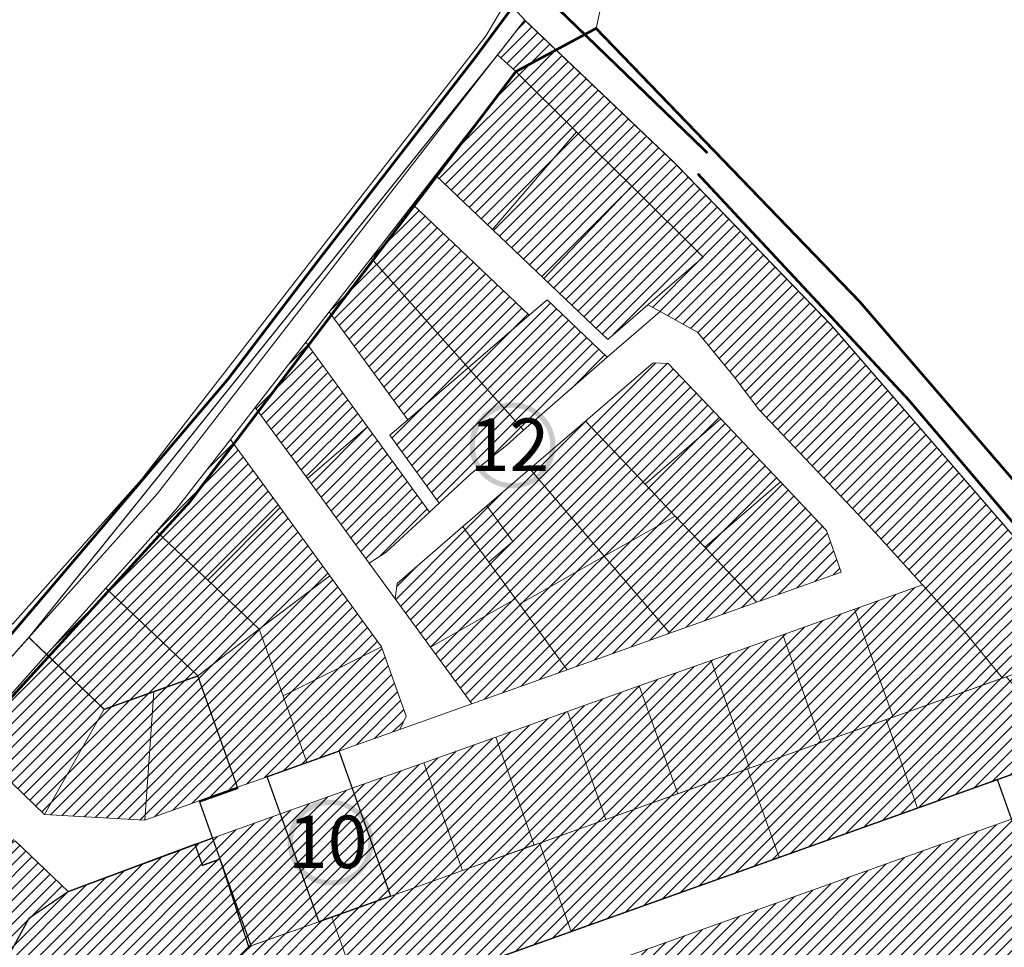
# Model space of a CAD drawing. Units: millimetres. Extents: x 1331 to 38040, y -5065 to 26310.
# Drawn here: x 15262 to 15637, y 16911 to 17265 of the extents above; entities that cross this region are included whole.
import ezdxf

# ---------------------------------------------------------------- set-up
doc = ezdxf.new("R2010")
doc.units = ezdxf.units.MM
doc.linetypes.add('DASHED', pattern=[0.75, 0.5, -0.25])
doc.linetypes.add('HIDDEN', pattern=[9.525, 6.35, -3.175])
for name, color, linetype, lineweight in [('00_hoonestusala', 7, 'Continuous', 5), ('0_Kehtestatud', 206, 'Continuous', 100), ('0_planeeritava ala kontaktvööndi piir', 5, 'DASHED', 30), ('1', 39, 'Continuous', 5), ('Level 1', 24, 'Continuous', 0), ('peetri kontakt', 7, 'Continuous', 0)]:
    doc.layers.add(name, color=color, linetype=linetype, lineweight=lineweight)
doc.layers.add('00_keht ja alg plan', color=7, linetype='Continuous', lineweight=5, true_color=0xffffd1)
doc.styles.get("Standard").update_dxf_attribs({"font": 'arial.ttf'})
picture_1 = doc.add_image_def('image1.png', size_in_pixel=(1522, 834))

msp = doc.modelspace()

# ---------------------------------------------------------------- hatches: boundary and pattern name
at = {"layer": '00_keht ja alg plan', "linetype": 'Continuous'}
h = msp.add_hatch(color=206, dxfattribs=at)
edge = h.paths.add_edge_path()
edge.add_arc((15449.49, 17102.54), 16.36, 0, 360)
edge = h.paths.add_edge_path(flags=17)
edge.add_arc((15449.49, 17102.54), 14.36, 0, 360)
h = msp.add_hatch(color=206, dxfattribs=at)
edge = h.paths.add_edge_path()
edge.add_arc((15380.25, 16951.38), 16.36, 0, 360)
edge = h.paths.add_edge_path(flags=17)
edge.add_arc((15380.25, 16951.38), 14.36, 0, 360)
at = {"layer": 'peetri kontakt', "linetype": 'Continuous', "lineweight": 15}
h = msp.add_hatch(dxfattribs=at)
h.set_pattern_fill('ANSI31', color=150, style=0)
h.paths.add_polyline_path([(15685.08, 16983.37), (15674.41, 16974.06), (15697.48, 16948.87), (15707.13, 16960.93)])
h.paths.add_polyline_path([(15693.01, 16990.28), (15685.08, 16983.37), (15707.13, 16960.93), (15713.74, 16969.19)])
h.paths.add_polyline_path([(15682.52, 17002.36), (15663.8, 17023.92), (15637.39, 17014.5), (15637.39, 17014.5), (15663.8, 17023.92), (15669.27, 17025.92), (15669.31, 17025.88), (15674.88, 17027.86), (15665.27, 17038.99), (15570.5, 17148.67), (15511.45, 17209.82), (15454.13, 17264.45), (15445.91, 17253.86), (15443.84, 17251.19), (15450.74, 17244.83), (15473.89, 17221.93), (15494.86, 17201.19), (15522.11, 17174.23), (15501, 17156.04), (15505.68, 17153.47), (15519.92, 17145.62), (15533.81, 17128.64), (15543.21, 17116.27), (15587.81, 17069.17), (15605.52, 17049.44), (15621.48, 17031.67), (15635.96, 17014.02), (15637.27, 17014.46), (15663.8, 17023.92), (15663.8, 17023.92), (15637.39, 17014.5), (15663.61, 16985.87)])
h = msp.add_hatch(dxfattribs=at)
h.set_pattern_fill('ANSI31', color=50, style=0)
h.paths.add_polyline_path([(15473.89, 17221.93), (15450.74, 17244.83), (15420.15, 17205.41), (15441.87, 17184.71)])
h.paths.add_polyline_path([(15494.86, 17201.19), (15473.89, 17221.93), (15441.87, 17184.71), (15461.41, 17166.09)])
h.paths.add_polyline_path([(15494.86, 17201.19), (15461.41, 17166.09), (15485.75, 17142.9), (15501, 17156.04), (15522.11, 17174.23)])
h.paths.add_polyline_path([(15569.03, 17070.1), (15551.47, 17088.64), (15522.65, 17063.81), (15542.47, 17042.88), (15574.64, 17054.35)])
h.paths.add_polyline_path([(15551.47, 17088.64), (15528.75, 17112.63), (15499.93, 17087.8), (15511.41, 17075.67), (15522.65, 17063.81)])
h.paths.add_polyline_path([(15528.75, 17112.63), (15508.79, 17133.71), (15503.01, 17134.01), (15477.22, 17111.79), (15499.93, 17087.8)])
h.paths.add_polyline_path([(15477.22, 17111.79), (15456.14, 17093.62), (15484.43, 17060.4), (15511.41, 17075.67), (15499.93, 17087.8)])
h.paths.add_polyline_path([(15522.65, 17063.81), (15511.41, 17075.67), (15484.43, 17060.4), (15509.39, 17031.08), (15542.47, 17042.88)])
h.paths.add_polyline_path([(15484.43, 17060.4), (15452.13, 17042.11), (15470.31, 17017.15), (15509.39, 17031.08)])
h.paths.add_polyline_path([(15456.14, 17093.62), (15439.74, 17079.5), (15449.58, 17065.99), (15440.46, 17058.14), (15450.65, 17044.15), (15452.13, 17042.11), (15484.43, 17060.4)])
h.paths.add_polyline_path([(15452.13, 17042.11), (15450.65, 17044.15), (15418.24, 17025.8), (15433.97, 17004.19), (15470.31, 17017.15)])
h.paths.add_polyline_path([(15440.46, 17058.14), (15430.62, 17071.64), (15405.53, 17050.02), (15404.85, 17044.17), (15418.24, 17025.8), (15450.65, 17044.15)])
h = msp.add_hatch(dxfattribs=at)
h.set_pattern_fill('ANSI31', color=50, style=0)
h.paths.add_polyline_path([(15411.52, 17194.29), (15395.64, 17173.83), (15432.61, 17132.09), (15455.81, 17152.08)])
h.paths.add_polyline_path([(15395.64, 17173.83), (15379.76, 17153.36), (15409.66, 17112.31), (15432.61, 17132.09)])
h.paths.add_polyline_path([(15453.64, 17108.33), (15432.61, 17132.09), (15409.66, 17112.31), (15402.82, 17106.42), (15421.63, 17080.59), (15433.77, 17091.81), (15447.31, 17102.66)])
h.paths.add_polyline_path([(15485.58, 17136.15), (15462.66, 17157.99), (15455.81, 17152.08), (15432.61, 17132.09), (15453.64, 17108.33)])
h.paths.add_polyline_path([(15394.29, 17109.63), (15371.49, 17089.98), (15394.98, 17057.73), (15401.43, 17061.92), (15417.93, 17077.17)])
h.paths.add_polyline_path([(15370.82, 17141.85), (15351.49, 17116.93), (15371.49, 17089.98), (15394.29, 17109.63)])
h.paths.add_polyline_path([(15342.11, 17104.84), (15321.49, 17078.27), (15313.97, 17069.84), (15333.53, 17051.2), (15361.01, 17078.89)])
h.paths.add_polyline_path([(15361.01, 17078.89), (15333.53, 17051.2), (15353.09, 17032.56), (15379.91, 17052.94)])
h.paths.add_polyline_path([(15379.91, 17052.94), (15353.09, 17032.56), (15362.14, 17007.19), (15399.58, 17025.94)])
h.paths.add_polyline_path([(15409, 16999.53), (15399.58, 17025.94), (15362.14, 17007.19), (15371.19, 16981.82), (15406.58, 16994.42)])
h.paths.add_polyline_path([(15362.14, 17007.19), (15353.09, 17032.56), (15329.7, 17014.79), (15344.83, 16972.42), (15356.12, 16976.43), (15371.19, 16981.82)])
h.paths.add_polyline_path([(15333.53, 17051.2), (15313.97, 17069.84), (15294.65, 17048.19), (15329.7, 17014.79), (15353.09, 17032.56)])
h.paths.add_polyline_path([(15294.65, 17048.19), (15272.16, 17023), (15294.1, 17002.09), (15329.7, 17014.79)])
h.paths.add_polyline_path([(15329.7, 17014.79), (15313, 17008.83), (15309.59, 16959.84), (15344.82, 16972.41)])
h.paths.add_polyline_path([(15313, 17008.83), (15294.1, 17002.09), (15271.39, 16962.09), (15309.59, 16959.84)])
h.paths.add_polyline_path([(15294.1, 17002.09), (15272.16, 17023), (15242.54, 16989.79), (15271.39, 16962.09)])
h = msp.add_hatch(dxfattribs=at)
h.set_pattern_fill('ANSI31', color=230, style=0)
h.paths.add_polyline_path([(15439.74, 17079.5), (15430.62, 17071.64), (15440.46, 17058.14), (15449.58, 17065.99)])
h = msp.add_hatch(dxfattribs=at)
h.set_pattern_fill('ANSI31', color=50, style=0)
h.paths.add_polyline_path([(15380.69, 16922.97), (15375.8, 16921.22), (15349.95, 16912.01), (15349.07, 16911.7), (15333.71, 16896.59), (15359.45, 16877.42), (15392.71, 16889.28)])
h.paths.add_polyline_path([(15471.83, 16917.49), (15459.82, 16951.17), (15457.75, 16950.43), (15430.43, 16940.69), (15403.12, 16930.96), (15380.69, 16922.97), (15392.71, 16889.28)])
h.paths.add_polyline_path([(15550.95, 16945.7), (15538.94, 16979.39), (15512.38, 16969.92), (15485.06, 16960.18), (15459.82, 16951.17), (15471.83, 16917.49)])
h.paths.add_polyline_path([(15591.68, 16998.2), (15567.01, 16989.4), (15539.69, 16979.66), (15538.94, 16979.39), (15550.95, 16945.7), (15603.7, 16964.51)])
h.paths.add_polyline_path([(15637.39, 17014.5), (15637.27, 17014.46), (15635.98, 17014), (15594.32, 16999.14), (15591.68, 16998.2), (15603.7, 16964.51), (15663.61, 16985.87)])
h.paths.add_polyline_path([(15605.52, 17049.44), (15579.68, 17040.22), (15594.32, 16999.14), (15635.96, 17014.02), (15621.48, 17031.67)])
h.paths.add_polyline_path([(15579.68, 17040.22), (15552.37, 17030.46), (15567, 16989.43), (15591.68, 16998.2), (15594.32, 16999.14)])
h.paths.add_polyline_path([(15552.37, 17030.46), (15525.05, 17020.73), (15539.68, 16979.7), (15567, 16989.43)])
h.paths.add_polyline_path([(15525.05, 17020.73), (15497.74, 17010.99), (15512.37, 16969.95), (15538.93, 16979.4), (15539.68, 16979.7)])
h.paths.add_polyline_path([(15497.74, 17010.99), (15470.42, 17001.25), (15485.05, 16960.21), (15512.37, 16969.95)])
h.paths.add_polyline_path([(15470.42, 17001.25), (15443.1, 16991.52), (15457.74, 16950.46), (15459.81, 16951.18), (15485.05, 16960.21)])
h.paths.add_polyline_path([(15443.1, 16991.52), (15415.79, 16981.78), (15430.42, 16940.72), (15457.74, 16950.46)])
h.paths.add_polyline_path([(15415.79, 16981.78), (15388.47, 16972.04), (15403.11, 16930.99), (15430.42, 16940.72)])
h.paths.add_polyline_path([(15388.47, 16972.04), (15361.16, 16962.3), (15375.79, 16921.25), (15380.69, 16922.97), (15403.11, 16930.99)])
h.paths.add_polyline_path([(15361.16, 16962.3), (15335.31, 16953.08), (15338.17, 16945.08), (15349.94, 16912.04), (15349.97, 16912.05), (15375.79, 16921.25)])
h = msp.add_hatch(dxfattribs=at)
h.set_pattern_fill('ANSI31', color=50, style=0)
h.paths.add_polyline_path([(15203.65, 16946.21), (15171.87, 16916.49), (15189.83, 16890.13), (15225.36, 16914.35), (15218.83, 16923.93)])
h.paths.add_polyline_path([(15260.15, 16952.08), (15232.54, 16978.59), (15203.65, 16946.21), (15218.83, 16923.93)])
h.paths.add_polyline_path([(15280.34, 16932.69), (15260.15, 16952.08), (15218.83, 16923.93), (15225.36, 16914.35), (15245.08, 16885.43), (15265.47, 16922.55)])
h.paths.add_polyline_path([(15225.36, 16914.35), (15189.83, 16890.13), (15209.54, 16861.21), (15245.08, 16885.43)])
h.paths.add_polyline_path([(15245.08, 16885.43), (15209.54, 16861.21), (15229.26, 16832.29), (15264.79, 16856.51)])
h.paths.add_polyline_path([(15276.2, 16840.01), (15264.79, 16856.51), (15229.26, 16832.29), (15240.83, 16815.3), (15263.65, 16787.78), (15296.75, 16815.22)])
h.paths.add_polyline_path([(15332.5, 16772.12), (15329.21, 16776.09), (15329.03, 16776.3), (15308.27, 16801.36), (15308.24, 16801.36), (15329.03, 16776.3), (15360.97, 16802.8), (15337.83, 16830.7), (15305.88, 16804.21), (15306.26, 16803.75), (15308.27, 16801.36), (15329.03, 16776.3), (15329.03, 16776.3), (15308.24, 16801.36), (15275.14, 16773.92), (15299.4, 16744.66)])
h.paths.add_polyline_path([(15332.5, 16772.12), (15299.4, 16744.66), (15323.65, 16715.42), (15356.76, 16742.87), (15352.6, 16747.89), (15352.17, 16748.4), (15332.52, 16772.14), (15332.5, 16772.12), (15352.17, 16748.4), (15384.11, 16774.89), (15360.97, 16802.8), (15329.03, 16776.3), (15329.21, 16776.09), (15332.52, 16772.14), (15332.52, 16772.14), (15352.17, 16748.4), (15352.17, 16748.4)])
h.paths.add_polyline_path([(15375.31, 16720.5), (15356.76, 16742.87), (15323.65, 16715.42), (15338.54, 16697.47), (15363.21, 16667.73), (15365.15, 16670.03), (15391.1, 16701.46)])
h.paths.add_polyline_path([(15407.25, 16746.99), (15384.11, 16774.89), (15352.17, 16748.4), (15356.76, 16742.91), (15375.31, 16720.5)])
h.paths.add_polyline_path([(15407.25, 16746.99), (15375.31, 16720.5), (15391.1, 16701.46), (15434.1, 16707.54), (15433.87, 16714.9)])
h.paths.add_polyline_path([(15434.1, 16707.54), (15391.1, 16701.46), (15416.28, 16653.89), (15435.48, 16664.06)])
h.paths.add_polyline_path([(15391.1, 16701.46), (15365.15, 16670.03), (15392.74, 16641.43), (15416.28, 16653.89)])
h.paths.add_polyline_path([(15365.15, 16670.03), (15363.23, 16667.7), (15332.73, 16630.76), (15344.55, 16615.93), (15392.74, 16641.43)])
h.paths.add_polyline_path([(15363.21, 16667.73), (15338.54, 16697.47), (15305.77, 16670.29), (15332.58, 16630.95), (15332.72, 16630.77)])
h = msp.add_hatch(dxfattribs=at)
h.set_pattern_fill('ANSI31', color=50, style=0)
h.paths.add_polyline_path([(15708.29, 16811.29), (15703.66, 16815.11), (15720.02, 16834.91), (15701.5, 16855.76), (15701.49, 16855.77), (15701.47, 16855.75), (15660.13, 16902.19), (15660.15, 16902.21), (15639.43, 16960.26), (15464.8, 16898), (15499.57, 16800.49), (15484.5, 16795.11), (15457.04, 16772.34), (15479.33, 16745.46), (15522.5, 16693.4), (15529.85, 16695.61), (15551.03, 16678.11), (15554.1, 16681.83), (15599.14, 16690.7), (15634.77, 16733.82), (15644.96, 16746.16), (15680.01, 16788.59), (15685.67, 16783.91)])
h.paths.add_polyline_path([(15536.2, 16829.76), (15525.89, 16838.4), (15516.63, 16864.47), (15595.04, 16893.02), (15620.62, 16821.29), (15602.72, 16814.19)], flags=16)
h = msp.add_hatch(dxfattribs=at)
h.set_pattern_fill('ANSI31', color=230, style=0)
h.paths.add_polyline_path([(15338.17, 16945.08), (15331.48, 16942.69), (15328.62, 16950.7), (15280.34, 16932.69), (15265.47, 16922.55), (15245.08, 16885.43), (15264.79, 16856.51), (15276.2, 16840.01), (15281.15, 16844.88), (15281.18, 16844.91), (15333.71, 16896.59), (15349.04, 16911.72), (15349.94, 16912.04)])
h.paths.add_polyline_path([(15335.31, 16953.08), (15328.62, 16950.7), (15331.48, 16942.69), (15338.17, 16945.08)])

# ---------------------------------------------------------------- linework, layer by layer
at = {"layer": '0_Kehtestatud', "linetype": 'HIDDEN', "ltscale": 0.5, "const_width": 0.5, "flags": 128}
for points in [[(15344.78, 16972.4), (15330.27, 16967.22), (15335.31, 16953.08), (15349.97, 16912.05), (15333.71, 16896.59), (15359.45, 16877.42), (15663.61, 16985.87), (15682.56, 17002.32), (15663.8, 17023.92), (15674.88, 17027.86), (15570.5, 17148.67), (15511.45, 17209.82), (15454.13, 17264.45), (15444.88, 17252.53)], [(15444.88, 17252.53), (15265.39, 17029.45), (15294.1, 17002.09), (15329.7, 17014.79), (15344.78, 16972.4), (15344.78, 16972.4)], [(15265.39, 17029.45), (15265.39, 17029.45), (15196.62, 16952.36), (15113.55, 16888.42), (15308.82, 16601.82), (15391.1, 16701.46), (15276.29, 16840), (15245.08, 16885.43), (15265.47, 16922.55), (15280.34, 16932.69), (15335.31, 16953.08)], [(15335.31, 16953.08), (15330.41, 16966.84), (15344.92, 16972.01), (15329.7, 17014.79), (15294.1, 17002.09)], [(15332.73, 16630.76), (15466.72, 16462.92), (16148.86, 16834.95), (15992.75, 16870.61), (15924.76, 16885.34), (15898.67, 16891.05), (15804.56, 16916.31), (15769.75, 16930.68), (15701.47, 16855.75), (15660.15, 16902.2), (15713.74, 16969.19), (15693.01, 16990.28), (15681.81, 17001.68), (15663.61, 16985.87), (15359.45, 16877.42), (15328.81, 16841.58), (15324.42, 16846.88), (15281.18, 16844.91), (15276.29, 16840), (15391.1, 16701.46), (15332.73, 16630.76)], [(15375.79, 16921.25), (15356.06, 16976.41), (15383.46, 16986.19), (15403.11, 16930.99), (15375.79, 16921.25)], [(15639.43, 16960.26), (15634.06, 16975.33), (15432.27, 16903.39), (15449.73, 16892.62), (15484.54, 16795.13), (15457.06, 16772.33), (15522.5, 16693.4), (15529.85, 16695.61), (15551.03, 16678.11), (15554.1, 16681.83), (15599.14, 16690.7), (15634.77, 16733.82), (15721.26, 16660.89), (15898.67, 16891.05), (15804.56, 16916.31), (15769.75, 16930.68), (15701.47, 16855.75), (15660.13, 16902.19), (15639.44, 16960.26)], [(15265.47, 16922.55), (15245.08, 16885.43), (15276.08, 16840.26), (15281.15, 16844.88), (15324.42, 16846.88), (15328.81, 16841.58), (15359.45, 16877.42), (15333.71, 16896.59), (15349.07, 16911.7), (15338.17, 16945.08), (15331.48, 16942.69), (15328.62, 16950.7), (15280.34, 16932.69), (15265.47, 16922.55)]]:
    msp.add_lwpolyline(points, dxfattribs=at)
at = {"layer": '0_planeeritava ala kontaktvööndi piir', "ltscale": 50, "const_width": 1}
msp.add_lwpolyline([(15113.55, 16888.42), (15156.86, 16912.01), (15205.22, 16947.95), (15326.63, 17081.02), (15326.63, 17081.02), (15326.63, 17081.02), (15450.74, 17244.83), (15450.74, 17244.83), (15450.74, 17244.83), (15481.29, 17261.29), (15581.7, 17157.2), (15678.97, 17044.25), (15678.97, 17044.25), (16008.9, 17411.77)], dxfattribs=at)
at = {"layer": '1', "color": 72, "linetype": 'DASHED', "ltscale": 2, "const_width": 1}
for points in [[(15523.66, 17213.83), (15522.49, 17215.03), (15454.62, 17280.57), (15395.62, 17325.52), (15374.58, 17341.14), (15318.59, 17375.51), (15199.89, 17439.51), (15126.69, 17478.22), (15048.52, 17529.61), (14875.85, 17642.9)], [(15456.47, 17278.79), (15435.56, 17250.56), (15375.34, 17172.69), (15341.24, 17127.84), (15278.56, 17054.02), (15242.35, 17011.4), (15211.97, 16978.03), (15168.1, 16934.98), (15149.8, 16919.74), (15113.34, 16895.98), (15094.15, 16887.96), (15010.58, 16865.31), (14873.42, 16832.29), (14875.62, 16831.5)]]:
    msp.add_lwpolyline(points, dxfattribs=at)
at = {"layer": '1', "color": 1, "linetype": 'Continuous', "lineweight": 0, "flags": 128}
for points in [[(15484.97, 17278.33), (15481.29, 17261.29), (15581.23, 17157.68), (15678.97, 17044.25), (15688.8, 17033.96), (15711.93, 17009.77), (15750.86, 16973.74), (15791.14, 16950.57), (15812.71, 16943.08), (15864.02, 16928.35), (15940.67, 16911.23), (15944.63, 16910.39), (15948.45, 16909.43), (16058.81, 16881.54), (16144.39, 16862.37), (16201.24, 16854.25)], [(16227.33, 16834.67), (16165.71, 16843.9), (16160.77, 16841.39), (16141.45, 16844.98), (16098.87, 16853.23), (16023.59, 16872.04), (15994.61, 16878.89), (15919.56, 16895.14), (15873.87, 16905.21), (15836.35, 16915.38), (15807.44, 16924.33), (15775.84, 16937.36), (15775.84, 16937.36), (15734.95, 16962.98), (15718.77, 16975.48), (15674.88, 17027.86), (15570.5, 17148.67), (15511.45, 17209.82), (15454.13, 17264.45), (15447.3, 17271.97)]]:
    msp.add_lwpolyline(points, dxfattribs=at)
at = {"layer": '1', "color": 72, "linetype": 'DASHED', "ltscale": 10, "const_width": 1}
msp.add_lwpolyline([(16032.13, 16872.46), (15988.1, 16882.67), (15910.73, 16899.8), (15837.2, 16918.17), (15777.56, 16939.45), (15720.55, 16977.82), (15675.22, 17031.74), (15600.27, 17119.87), (15519.98, 17205.97)], dxfattribs=at)
at = {"layer": 'Level 1', "flags": 128}
for points in [[(15581.23, 17157.68), (15678.97, 17044.25), (15808.52, 17180.52), (15867.99, 17478.19), (15828.87, 17540.72), (15484.97, 17278.33), (15481.29, 17261.29), (15521.33, 17219.75)], [(15581.23, 17157.68), (15678.97, 17044.25), (15808.52, 17180.52), (15867.99, 17478.19), (15828.87, 17540.72), (15484.97, 17278.33), (15481.29, 17261.29), (15521.33, 17219.75)], [(15129.24, 17148.41), (15237.45, 17052.32), (15259.18, 17034.53), (15308.28, 17089.53), (15439.49, 17258.63), (15447.3, 17271.97), (15416.45, 17296.33), (15366.72, 17331.45), (15335.15, 17351.3), (15313.16, 17364.39)], [(15129.24, 17148.41), (15237.45, 17052.32), (15259.18, 17034.53), (15308.28, 17089.53), (15439.49, 17258.63), (15447.3, 17271.97), (15416.45, 17296.33), (15366.72, 17331.45), (15335.15, 17351.3), (15313.16, 17364.39)], [(15443.84, 17251.19), (15450.74, 17244.83), (15473.89, 17221.93), (15494.86, 17201.19), (15522.11, 17174.23), (15501, 17156.04), (15505.68, 17153.47), (15519.92, 17145.62), (15533.81, 17128.64), (15543.21, 17116.27), (15587.81, 17069.17), (15605.52, 17049.44), (15621.48, 17031.67), (15635.98, 17014), (15669.31, 17025.88), (15674.88, 17027.86), (15570.5, 17148.67), (15511.45, 17209.82), (15454.13, 17264.45), (15445.91, 17253.86)], [(15443.84, 17251.19), (15450.74, 17244.83), (15473.89, 17221.93), (15494.86, 17201.19), (15522.11, 17174.23), (15501, 17156.04), (15505.68, 17153.47), (15519.92, 17145.62), (15533.81, 17128.64), (15543.21, 17116.27), (15587.81, 17069.17), (15605.52, 17049.44), (15621.48, 17031.67), (15635.98, 17014), (15669.31, 17025.88), (15674.88, 17027.86), (15570.5, 17148.67), (15511.45, 17209.82), (15454.13, 17264.45), (15445.91, 17253.86)], [(15265.39, 17029.45), (15272.16, 17023), (15294.65, 17048.19), (15313.97, 17069.84), (15321.49, 17078.27), (15342.11, 17104.84), (15351.49, 17116.93), (15370.82, 17141.85), (15379.76, 17153.36), (15395.64, 17173.83), (15411.52, 17194.29), (15420.15, 17205.41), (15450.74, 17244.83), (15443.84, 17251.19), (15314.3, 17084.26)], [(15265.39, 17029.45), (15272.16, 17023), (15294.65, 17048.19), (15313.97, 17069.84), (15321.49, 17078.27), (15342.11, 17104.84), (15351.49, 17116.93), (15370.82, 17141.85), (15379.76, 17153.36), (15395.64, 17173.83), (15411.52, 17194.29), (15420.15, 17205.41), (15450.74, 17244.83), (15443.84, 17251.19), (15314.3, 17084.26)], [(15450.74, 17244.83), (15420.15, 17205.41), (15441.87, 17184.71), (15473.89, 17221.93)], [(15450.74, 17244.83), (15420.15, 17205.41), (15441.87, 17184.71), (15473.89, 17221.93)], [(15441.87, 17184.71), (15461.41, 17166.09), (15494.86, 17201.19), (15473.89, 17221.93)], [(15441.87, 17184.71), (15461.41, 17166.09), (15494.86, 17201.19), (15473.89, 17221.93)], [(15411.52, 17194.29), (15455.81, 17152.08), (15462.66, 17157.99), (15485.58, 17136.15), (15505.68, 17153.47), (15501, 17156.04), (15485.75, 17142.9), (15461.41, 17166.09), (15441.87, 17184.71), (15420.15, 17205.41)], [(15411.52, 17194.29), (15455.81, 17152.08), (15462.66, 17157.99), (15485.58, 17136.15), (15505.68, 17153.47), (15501, 17156.04), (15485.75, 17142.9), (15461.41, 17166.09), (15441.87, 17184.71), (15420.15, 17205.41)], [(15461.41, 17166.09), (15485.75, 17142.9), (15501, 17156.04), (15522.11, 17174.23), (15494.86, 17201.19)], [(15461.41, 17166.09), (15485.75, 17142.9), (15501, 17156.04), (15522.11, 17174.23), (15494.86, 17201.19)], [(15395.64, 17173.83), (15432.61, 17132.09), (15455.81, 17152.08), (15411.52, 17194.29)], [(15395.64, 17173.83), (15432.61, 17132.09), (15455.81, 17152.08), (15411.52, 17194.29)], [(15379.76, 17153.36), (15409.66, 17112.31), (15432.61, 17132.09), (15395.64, 17173.83)], [(15379.76, 17153.36), (15409.66, 17112.31), (15432.61, 17132.09), (15395.64, 17173.83)], [(15432.61, 17132.09), (15453.64, 17108.33), (15485.58, 17136.15), (15462.66, 17157.99), (15455.81, 17152.08)], [(15432.61, 17132.09), (15453.64, 17108.33), (15485.58, 17136.15), (15462.66, 17157.99), (15455.81, 17152.08)], [(15394.98, 17057.73), (15404.85, 17044.17), (15405.53, 17050.02), (15430.62, 17071.64), (15439.74, 17079.5), (15456.14, 17093.62), (15477.22, 17111.79), (15503.01, 17134.01), (15508.79, 17133.71), (15528.75, 17112.63), (15551.47, 17088.64), (15569.03, 17070.1), (15574.64, 17054.35), (15542.47, 17042.88), (15509.39, 17031.08), (15470.31, 17017.15), (15433.97, 17004.19), (15406.58, 16994.42), (15371.19, 16981.82), (15356.12, 16976.43), (15361.16, 16962.3), (15388.47, 16972.04), (15415.79, 16981.78), (15443.1, 16991.52), (15470.42, 17001.25), (15497.74, 17010.99), (15525.05, 17020.73), (15552.37, 17030.46), (15579.68, 17040.22), (15605.52, 17049.44), (15587.81, 17069.17), (15543.21, 17116.27), (15533.81, 17128.64), (15519.92, 17145.62), (15505.68, 17153.47), (15485.58, 17136.15), (15453.64, 17108.33), (15447.31, 17102.66), (15433.77, 17091.81), (15421.63, 17080.59), (15417.93, 17077.17), (15401.43, 17061.92)], [(15394.98, 17057.73), (15404.85, 17044.17), (15405.53, 17050.02), (15430.62, 17071.64), (15439.74, 17079.5), (15456.14, 17093.62), (15477.22, 17111.79), (15503.01, 17134.01), (15508.79, 17133.71), (15528.75, 17112.63), (15551.47, 17088.64), (15569.03, 17070.1), (15574.64, 17054.35), (15542.47, 17042.88), (15509.39, 17031.08), (15470.31, 17017.15), (15433.97, 17004.19), (15406.58, 16994.42), (15371.19, 16981.82), (15356.12, 16976.43), (15361.16, 16962.3), (15388.47, 16972.04), (15415.79, 16981.78), (15443.1, 16991.52), (15470.42, 17001.25), (15497.74, 17010.99), (15525.05, 17020.73), (15552.37, 17030.46), (15579.68, 17040.22), (15605.52, 17049.44), (15587.81, 17069.17), (15543.21, 17116.27), (15533.81, 17128.64), (15519.92, 17145.62), (15505.68, 17153.47), (15485.58, 17136.15), (15453.64, 17108.33), (15447.31, 17102.66), (15433.77, 17091.81), (15421.63, 17080.59), (15417.93, 17077.17), (15401.43, 17061.92)], [(15370.82, 17141.85), (15394.29, 17109.63), (15417.93, 17077.17), (15421.63, 17080.59), (15402.82, 17106.42), (15409.66, 17112.31), (15379.76, 17153.36)], [(15370.82, 17141.85), (15394.29, 17109.63), (15417.93, 17077.17), (15421.63, 17080.59), (15402.82, 17106.42), (15409.66, 17112.31), (15379.76, 17153.36)], [(15351.49, 17116.93), (15371.49, 17089.98), (15394.29, 17109.63), (15370.82, 17141.85)], [(15351.49, 17116.93), (15371.49, 17089.98), (15394.29, 17109.63), (15370.82, 17141.85)], [(15402.82, 17106.42), (15421.63, 17080.59), (15433.77, 17091.81), (15447.31, 17102.66), (15453.64, 17108.33), (15432.61, 17132.09), (15409.66, 17112.31)], [(15402.82, 17106.42), (15421.63, 17080.59), (15433.77, 17091.81), (15447.31, 17102.66), (15453.64, 17108.33), (15432.61, 17132.09), (15409.66, 17112.31)], [(15477.22, 17111.79), (15499.93, 17087.8), (15528.75, 17112.63), (15508.79, 17133.71), (15503.01, 17134.01)], [(15477.22, 17111.79), (15499.93, 17087.8), (15528.75, 17112.63), (15508.79, 17133.71), (15503.01, 17134.01)], [(15342.11, 17104.84), (15361.01, 17078.89), (15379.91, 17052.94), (15399.58, 17025.94), (15409, 16999.53), (15406.58, 16994.42), (15433.97, 17004.19), (15418.24, 17025.8), (15404.85, 17044.17), (15394.98, 17057.73), (15371.49, 17089.98), (15351.49, 17116.93)], [(15342.11, 17104.84), (15361.01, 17078.89), (15379.91, 17052.94), (15399.58, 17025.94), (15409, 16999.53), (15406.58, 16994.42), (15433.97, 17004.19), (15418.24, 17025.8), (15404.85, 17044.17), (15394.98, 17057.73), (15371.49, 17089.98), (15351.49, 17116.93)], [(15499.93, 17087.8), (15511.41, 17075.67), (15522.65, 17063.81), (15551.47, 17088.64), (15528.75, 17112.63)], [(15499.93, 17087.8), (15511.41, 17075.67), (15522.65, 17063.81), (15551.47, 17088.64), (15528.75, 17112.63)], [(15371.49, 17089.98), (15394.98, 17057.73), (15401.43, 17061.92), (15417.93, 17077.17), (15394.29, 17109.63)], [(15371.49, 17089.98), (15394.98, 17057.73), (15401.43, 17061.92), (15417.93, 17077.17), (15394.29, 17109.63)], [(15456.14, 17093.62), (15484.43, 17060.4), (15511.41, 17075.67), (15499.93, 17087.8), (15477.22, 17111.79)], [(15456.14, 17093.62), (15484.43, 17060.4), (15511.41, 17075.67), (15499.93, 17087.8), (15477.22, 17111.79)], [(15313.97, 17069.84), (15333.53, 17051.2), (15361.01, 17078.89), (15342.11, 17104.84), (15321.49, 17078.27)], [(15313.97, 17069.84), (15333.53, 17051.2), (15361.01, 17078.89), (15342.11, 17104.84), (15321.49, 17078.27)], [(15439.74, 17079.5), (15449.58, 17065.99), (15440.46, 17058.14), (15450.65, 17044.15), (15452.13, 17042.11), (15484.43, 17060.4), (15456.14, 17093.62)], [(15439.74, 17079.5), (15449.58, 17065.99), (15440.46, 17058.14), (15450.65, 17044.15), (15452.13, 17042.11), (15484.43, 17060.4), (15456.14, 17093.62)], [(15522.65, 17063.81), (15542.47, 17042.88), (15574.64, 17054.35), (15569.03, 17070.1), (15551.47, 17088.64)], [(15522.65, 17063.81), (15542.47, 17042.88), (15574.64, 17054.35), (15569.03, 17070.1), (15551.47, 17088.64)], [(15333.53, 17051.2), (15353.09, 17032.56), (15379.91, 17052.94), (15361.01, 17078.89)], [(15333.53, 17051.2), (15353.09, 17032.56), (15379.91, 17052.94), (15361.01, 17078.89)], [(15430.62, 17071.64), (15440.46, 17058.14), (15449.58, 17065.99), (15439.74, 17079.5)], [(15430.62, 17071.64), (15440.46, 17058.14), (15449.58, 17065.99), (15439.74, 17079.5)], [(15484.43, 17060.4), (15509.39, 17031.08), (15542.47, 17042.88), (15522.65, 17063.81), (15511.41, 17075.67)], [(15484.43, 17060.4), (15509.39, 17031.08), (15542.47, 17042.88), (15522.65, 17063.81), (15511.41, 17075.67)], [(15404.85, 17044.17), (15418.24, 17025.8), (15450.65, 17044.15), (15440.46, 17058.14), (15430.62, 17071.64), (15405.53, 17050.02)], [(15404.85, 17044.17), (15418.24, 17025.8), (15450.65, 17044.15), (15440.46, 17058.14), (15430.62, 17071.64), (15405.53, 17050.02)], [(15294.65, 17048.19), (15329.7, 17014.79), (15353.09, 17032.56), (15333.53, 17051.2), (15313.97, 17069.84)], [(15294.65, 17048.19), (15329.7, 17014.79), (15353.09, 17032.56), (15333.53, 17051.2), (15313.97, 17069.84)], [(15452.13, 17042.11), (15470.31, 17017.15), (15509.39, 17031.08), (15484.43, 17060.4)], [(15452.13, 17042.11), (15470.31, 17017.15), (15509.39, 17031.08), (15484.43, 17060.4)], [(15353.09, 17032.56), (15362.14, 17007.19), (15399.58, 17025.94), (15379.91, 17052.94)], [(15353.09, 17032.56), (15362.14, 17007.19), (15399.58, 17025.94), (15379.91, 17052.94)], [(15579.68, 17040.22), (15594.32, 16999.14), (15635.98, 17014), (15621.48, 17031.67), (15605.52, 17049.44)], [(15579.68, 17040.22), (15594.32, 16999.14), (15635.98, 17014), (15621.48, 17031.67), (15605.52, 17049.44)], [(15272.16, 17023), (15294.1, 17002.09), (15329.7, 17014.79), (15294.65, 17048.19)], [(15272.16, 17023), (15294.1, 17002.09), (15329.7, 17014.79), (15294.65, 17048.19)], [(15418.24, 17025.8), (15433.97, 17004.19), (15470.31, 17017.15), (15452.13, 17042.11), (15450.65, 17044.15)], [(15418.24, 17025.8), (15433.97, 17004.19), (15470.31, 17017.15), (15452.13, 17042.11), (15450.65, 17044.15)], [(15552.37, 17030.46), (15567.01, 16989.4), (15594.32, 16999.14), (15579.68, 17040.22)], [(15552.37, 17030.46), (15567.01, 16989.4), (15594.32, 16999.14), (15579.68, 17040.22)], [(15329.7, 17014.79), (15344.82, 16972.41), (15356.12, 16976.43), (15371.19, 16981.82), (15362.14, 17007.19), (15353.09, 17032.56)], [(15329.7, 17014.79), (15344.82, 16972.41), (15356.12, 16976.43), (15371.19, 16981.82), (15362.14, 17007.19), (15353.09, 17032.56)], [(15525.05, 17020.73), (15539.69, 16979.66), (15567.01, 16989.4), (15552.37, 17030.46)], [(15525.05, 17020.73), (15539.69, 16979.66), (15567.01, 16989.4), (15552.37, 17030.46)], [(15242.54, 16989.79), (15271.39, 16962.09), (15294.1, 17002.09), (15272.16, 17023)], [(15242.54, 16989.79), (15271.39, 16962.09), (15294.1, 17002.09), (15272.16, 17023)], [(15362.14, 17007.19), (15371.19, 16981.82), (15406.58, 16994.42), (15409, 16999.53), (15399.58, 17025.94)], [(15362.14, 17007.19), (15371.19, 16981.82), (15406.58, 16994.42), (15409, 16999.53), (15399.58, 17025.94)], [(15497.74, 17010.99), (15512.38, 16969.92), (15539.69, 16979.66), (15525.05, 17020.73)], [(15497.74, 17010.99), (15512.38, 16969.92), (15539.69, 16979.66), (15525.05, 17020.73)], [(15313, 17008.83), (15309.59, 16959.84), (15344.83, 16972.41), (15329.7, 17014.79)], [(15313, 17008.83), (15309.59, 16959.84), (15344.83, 16972.41), (15329.7, 17014.79)], [(15591.68, 16998.2), (15603.7, 16964.51), (15663.61, 16985.87), (15637.39, 17014.5), (15635.93, 17014.01), (15594.32, 16999.14)], [(15591.68, 16998.2), (15603.7, 16964.51), (15663.61, 16985.87), (15637.39, 17014.5), (15635.93, 17014.01), (15594.32, 16999.14)], [(15294.1, 17002.09), (15271.39, 16962.09), (15309.59, 16959.84), (15313, 17008.83)], [(15294.1, 17002.09), (15271.39, 16962.09), (15309.59, 16959.84), (15313, 17008.83)], [(15470.42, 17001.25), (15485.06, 16960.18), (15512.38, 16969.92), (15497.74, 17010.99)], [(15470.42, 17001.25), (15485.06, 16960.18), (15512.38, 16969.92), (15497.74, 17010.99)], [(15443.1, 16991.52), (15457.75, 16950.43), (15485.06, 16960.18), (15470.42, 17001.25)], [(15443.1, 16991.52), (15457.75, 16950.43), (15485.06, 16960.18), (15470.42, 17001.25)], [(15538.93, 16979.4), (15550.95, 16945.7), (15603.7, 16964.51), (15591.68, 16998.2), (15567.02, 16989.43), (15539.69, 16979.7)], [(15538.93, 16979.4), (15550.95, 16945.7), (15603.7, 16964.51), (15591.68, 16998.2), (15567.02, 16989.43), (15539.69, 16979.7)], [(15415.79, 16981.78), (15430.43, 16940.69), (15457.75, 16950.43), (15443.1, 16991.52)], [(15415.79, 16981.78), (15430.43, 16940.69), (15457.75, 16950.43), (15443.1, 16991.52)], [(15388.47, 16972.04), (15403.12, 16930.96), (15430.43, 16940.69), (15415.79, 16981.78)], [(15388.47, 16972.04), (15403.12, 16930.96), (15430.43, 16940.69), (15415.79, 16981.78)], [(15459.81, 16951.18), (15471.83, 16917.49), (15550.95, 16945.7), (15538.93, 16979.4), (15512.35, 16969.94), (15485.07, 16960.21)], [(15459.81, 16951.18), (15471.83, 16917.49), (15550.95, 16945.7), (15538.93, 16979.4), (15512.35, 16969.94), (15485.07, 16960.21)], [(15361.16, 16962.3), (15375.8, 16921.22), (15403.12, 16930.96), (15388.47, 16972.04)], [(15361.16, 16962.3), (15375.8, 16921.22), (15403.12, 16930.96), (15388.47, 16972.04)], [(15335.31, 16953.08), (15338.17, 16945.08), (15349.95, 16912.01), (15375.8, 16921.22), (15361.16, 16962.3)], [(15335.31, 16953.08), (15338.17, 16945.08), (15349.95, 16912.01), (15375.8, 16921.22), (15361.16, 16962.3)], [(15225.36, 16914.35), (15245.08, 16885.43), (15265.47, 16922.55), (15280.34, 16932.69), (15260.15, 16952.08), (15218.83, 16923.93)], [(15225.36, 16914.35), (15245.08, 16885.43), (15265.47, 16922.55), (15280.34, 16932.69), (15260.15, 16952.08), (15218.83, 16923.93)], [(15328.62, 16950.7), (15331.48, 16942.69), (15338.17, 16945.08), (15335.31, 16953.08)], [(15328.62, 16950.7), (15331.48, 16942.69), (15338.17, 16945.08), (15335.31, 16953.08)], [(15245.08, 16885.43), (15264.79, 16856.51), (15276.2, 16840.01), (15349.07, 16911.7), (15349.95, 16912.01), (15338.17, 16945.08), (15331.48, 16942.69), (15328.62, 16950.7), (15280.34, 16932.69), (15265.47, 16922.55)], [(15245.08, 16885.43), (15264.79, 16856.51), (15276.2, 16840.01), (15349.07, 16911.7), (15349.95, 16912.01), (15338.17, 16945.08), (15331.48, 16942.69), (15328.62, 16950.7), (15280.34, 16932.69), (15265.47, 16922.55)], [(15380.69, 16922.97), (15392.71, 16889.28), (15471.83, 16917.49), (15459.81, 16951.18), (15457.73, 16950.45), (15430.43, 16940.72), (15403.13, 16930.99)], [(15380.69, 16922.97), (15392.71, 16889.28), (15471.83, 16917.49), (15459.81, 16951.18), (15457.73, 16950.45), (15430.43, 16940.72), (15403.13, 16930.99)], [(15333.71, 16896.59), (15359.45, 16877.42), (15392.71, 16889.28), (15380.69, 16922.97), (15375.81, 16921.25), (15349.97, 16912.05), (15349.04, 16911.72)], [(15333.71, 16896.59), (15359.45, 16877.42), (15392.71, 16889.28), (15380.69, 16922.97), (15375.81, 16921.25), (15349.97, 16912.05), (15349.04, 16911.72)]]:
    msp.add_lwpolyline(points, close=True, dxfattribs=at)
for points in [[(15260.15, 16952.08), (15280.34, 16932.69), (15328.62, 16950.7), (15335.31, 16953.08), (15361.16, 16962.3), (15356.12, 16976.43), (15344.82, 16972.41), (15309.59, 16959.84), (15271.39, 16962.09), (15242.54, 16989.79), (15272.16, 17023), (15265.39, 17029.45), (15196.62, 16952.36)], [(15260.15, 16952.08), (15280.34, 16932.69), (15328.62, 16950.7), (15335.31, 16953.08), (15361.16, 16962.3), (15356.12, 16976.43), (15344.82, 16972.41), (15309.59, 16959.84), (15271.39, 16962.09), (15242.54, 16989.79), (15272.16, 17023), (15265.39, 17029.45), (15196.62, 16952.36)], [(15663.61, 16985.87), (15603.7, 16964.51), (15550.95, 16945.7), (15471.83, 16917.49), (15392.71, 16889.28)], [(15663.61, 16985.87), (15603.7, 16964.51), (15550.95, 16945.7), (15471.83, 16917.49), (15392.71, 16889.28)], [(15464.8, 16898), (15639.43, 16960.26)], [(15464.8, 16898), (15639.43, 16960.26)]]:
    msp.add_lwpolyline(points, dxfattribs=at)

# ---------------------------------------------------------------- texts
at = {"layer": '00_keht ja alg plan', "color": 0, "linetype": 'Continuous', "char_height": 20, "attachment_point": 1}
for s, insert in [('{\\fArial Black|b1|i0|c186|p34;12}', (15433.24, 17112.81)), ('{\\fArial Black|b1|i0|c186|p34;10}', (15364.01, 16961.65))]:
    msp.add_mtext_dynamic_manual_height_columns(s, width=36.1599, gutter_width=1, heights=[0], dxfattribs=dict(at, insert=insert))

# ---------------------------------------------------------------- referenced raster images: frames only (the image files are external)
at = {"layer": '00_hoonestusala', "linetype": 'Continuous'}
image = msp.add_image(picture_1, insert=(14358.74, 15677.87), size_in_units=(3302.13, 1809.45), dxfattribs=at)
image.dxf.flags = 7

doc.saveas('drawing.dxf')
